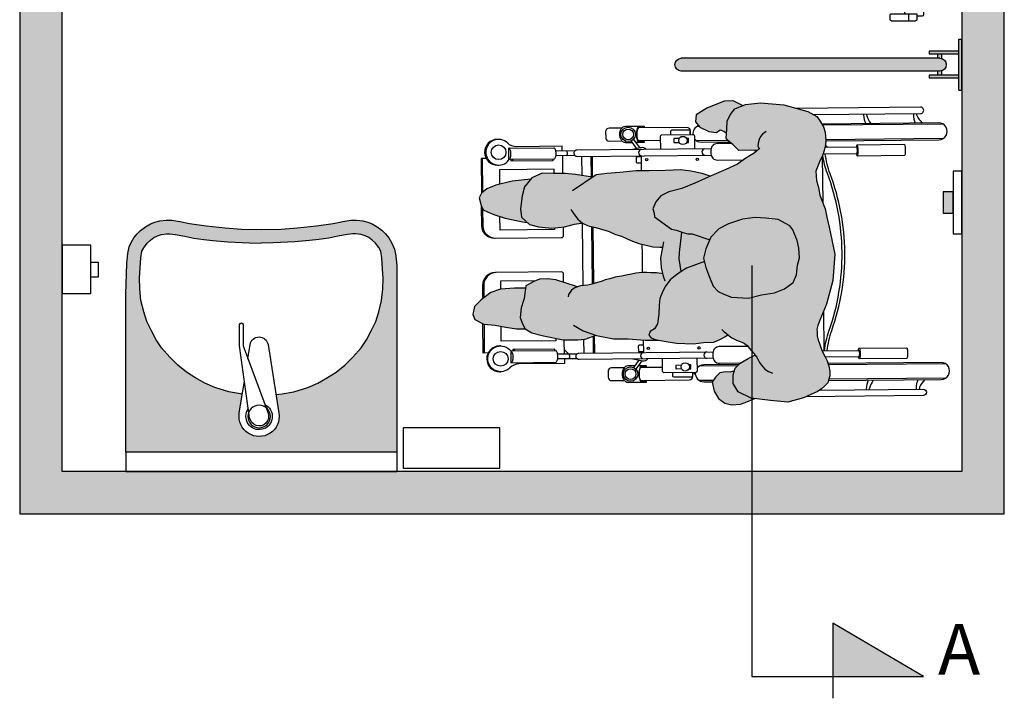
# Model space of a CAD drawing. Units: millimetres. Extents: x 2314.65 to 2320.87, y 1612.21 to 1621.15.
# Drawn here: x 2314.65 to 2316.98, y 1612.21 to 1613.81 of the extents above; entities that cross this region are included whole.
import ezdxf

# ---------------------------------------------------------------- set-up
doc = ezdxf.new("R2010")
doc.units = ezdxf.units.MM
doc.layers.add('trama', color=254, linetype='Continuous')
doc.styles.add('1-30', font='verdana.ttf', dxfattribs={"height": 0.0576})

# ---------------------------------------------------------------- blocks, each defined once
blk = doc.blocks.new('Planta lavabo mural')
at = {"true_color": 0xededed}
h = blk.add_hatch(color=7, dxfattribs=at)
h.dxf.hatch_style = 1
h.paths.add_polyline_path([(0.64, -0.045), (0.32, -0.045), (0, -0.045), (0, -0.4176), (0.0026, -0.4898), (0.0052, -0.5139), (0.0084, -0.5294), (0.0129, -0.5395), (0.0195, -0.5508), (0.0268, -0.5603), (0.0346, -0.5683), (0.0469, -0.5769), (0.0584, -0.5834), (0.0687, -0.5877), (0.0803, -0.5904), (0.0954, -0.5926), (0.1086, -0.5926), (0.1275, -0.5895), (0.1508, -0.5844), (0.19, -0.5786), (0.2345, -0.5743), (0.2733, -0.5712), (0.32, -0.5706), (0.3667, -0.5712), (0.4055, -0.5743), (0.45, -0.5786), (0.4892, -0.5844), (0.5125, -0.5895), (0.5314, -0.5926), (0.5446, -0.5926), (0.5597, -0.5904), (0.5713, -0.5877), (0.5816, -0.5834), (0.5931, -0.5769), (0.6054, -0.5683), (0.6132, -0.5603), (0.6205, -0.5508), (0.6271, -0.5395), (0.6341, -0.5237), (0.6374, -0.5081), (0.64, -0.484)])
h.paths.add_polyline_path([(0.4966, -0.2342), (0.5171, -0.2505), (0.5362, -0.2692), (0.5558, -0.2915), (0.568, -0.31), (0.5793, -0.3314), (0.5903, -0.3537), (0.5975, -0.3764), (0.6039, -0.4028), (0.6066, -0.4305), (0.6076, -0.4557), (0.6062, -0.4767), (0.6044, -0.5035), (0.6016, -0.5189), (0.5971, -0.5276), (0.5893, -0.538), (0.5818, -0.5454), (0.5737, -0.5514), (0.5649, -0.5555), (0.5555, -0.5588), (0.5433, -0.5602), (0.5359, -0.5605), (0.5231, -0.5588), (0.5008, -0.5545), (0.4789, -0.5497), (0.4555, -0.5464), (0.434, -0.5444), (0.3989, -0.5413), (0.3477, -0.5386), (0.32, -0.5383), (0.2923, -0.5386), (0.2411, -0.5413), (0.206, -0.5444), (0.1845, -0.5464), (0.1611, -0.5497), (0.1392, -0.5545), (0.1169, -0.5588), (0.1041, -0.5605), (0.0967, -0.5602), (0.0845, -0.5588), (0.0751, -0.5555), (0.0663, -0.5514), (0.0582, -0.5454), (0.0509, -0.538), (0.0432, -0.5274), (0.0384, -0.519), (0.0356, -0.5035), (0.0326, -0.4564), (0.0335, -0.4308), (0.0361, -0.4028), (0.0425, -0.3764), (0.0497, -0.3537), (0.0607, -0.3314), (0.072, -0.31), (0.0842, -0.2915), (0.1038, -0.2692), (0.1229, -0.2505), (0.1434, -0.2342), (0.1635, -0.2214), (0.1867, -0.2083), (0.2104, -0.1982), (0.2436, -0.1878), (0.2752, -0.182), (0.2681, -0.137, -1.170343), (0.3615, -0.137), (0.3545, -0.1816), (0.3691, -0.1828), (0.3964, -0.1878), (0.4296, -0.1982), (0.4533, -0.2083), (0.4765, -0.2214)], flags=16)
h.paths.add_polyline_path([(0.3284, -0.1577), (0.2771, -0.2959), (0.2771, -0.346, -1), (0.2685, -0.346), (0.2685, -0.2959), (0.2895, -0.1479, -2.748143)], flags=0)
h.paths.add_polyline_path([(0.2882, -0.1296, -1), (0.3414, -0.1296, -1)], flags=0)
at = {"color": 4}
for p, q in [((0, -0.045), (0, 0)), ((0, 0), (0.64, 0)), ((0.64, -0.045), (0.64, 0)), ((0.2753, -0.1824), (0.2709, -0.1828)), ((0.32, -0.181), (0.3197, -0.181)), ((-0.082, -0.4587), (-0.0638, -0.4587)), ((-0.0638, -0.4587), (-0.0638, -0.4937)), ((-0.082, -0.4937), (-0.0638, -0.4937))]:
    blk.add_line(p, q, dxfattribs=at)
for points in [[(0.6548, -0.0079), (0.8824, -0.0079), (0.8824, -0.1027), (0.6548, -0.1027)], [(0.0084, -0.5294), (0.0129, -0.5395), (0.0195, -0.5508), (0.0268, -0.5603), (0.0346, -0.5683), (0.0469, -0.5769), (0.0584, -0.5834), (0.0687, -0.5877), (0.0803, -0.5904), (0.0954, -0.5926), (0.1086, -0.5926), (0.1275, -0.5895), (0.1508, -0.5844), (0.19, -0.5786), (0.2345, -0.5743), (0.2733, -0.5712), (0.32, -0.5706), (0.3667, -0.5712), (0.4055, -0.5743), (0.45, -0.5786), (0.4892, -0.5844), (0.5125, -0.5895), (0.5314, -0.5926), (0.5446, -0.5926), (0.5597, -0.5904), (0.5713, -0.5877), (0.5816, -0.5834), (0.5931, -0.5769), (0.6054, -0.5683), (0.6132, -0.5603), (0.6205, -0.5508), (0.6271, -0.5395), (0.6341, -0.5237), (0.6374, -0.5081), (0.64, -0.484), (0.64, -0.045), (0.32, -0.045), (0, -0.045), (0, -0.4176), (0.0026, -0.4898), (0.0052, -0.5139)], [(-0.082, -0.5331), (-0.15, -0.5331), (-0.15, -0.4193), (-0.082, -0.4193)]]:
    blk.add_lwpolyline(points, close=True, dxfattribs=at)
blk.add_lwpolyline([(0.2884, -0.2654), (0.2937, -0.2992, 0.854451), (0.3359, -0.2992), (0.3615, -0.137, 1.170343), (0.2681, -0.137), (0.2802, -0.2136)], format="xyb", dxfattribs=at)
blk.add_lwpolyline([(0.2771, -0.2959), (0.3359, -0.1374, 1.113538), (0.2925, -0.1265), (0.2685, -0.2959), (0.2685, -0.346, 1), (0.2771, -0.346)], format="xyb", close=True, dxfattribs=at)
for points in [[(0.2752, -0.182), (0.2436, -0.1878), (0.2104, -0.1982), (0.1867, -0.2083), (0.1635, -0.2214), (0.1434, -0.2342), (0.1229, -0.2505), (0.1038, -0.2692), (0.0842, -0.2915), (0.072, -0.31), (0.0607, -0.3314), (0.0497, -0.3537), (0.0425, -0.3764), (0.0361, -0.4028), (0.0335, -0.4308), (0.0326, -0.4564), (0.0356, -0.5035), (0.0384, -0.519), (0.0432, -0.5274), (0.0509, -0.538), (0.0582, -0.5454), (0.0663, -0.5514), (0.0751, -0.5555), (0.0845, -0.5588), (0.0967, -0.5602), (0.1041, -0.5605), (0.1169, -0.5588), (0.1392, -0.5545), (0.1611, -0.5497), (0.1845, -0.5464), (0.206, -0.5444), (0.2411, -0.5413), (0.2923, -0.5386), (0.32, -0.5383)], [(0.3545, -0.1816), (0.3691, -0.1828), (0.3964, -0.1878), (0.4296, -0.1982), (0.4533, -0.2083), (0.4765, -0.2214), (0.4966, -0.2342), (0.5171, -0.2505), (0.5362, -0.2692), (0.5558, -0.2915), (0.568, -0.31), (0.5793, -0.3314), (0.5903, -0.3537), (0.5975, -0.3764), (0.6039, -0.4028), (0.6066, -0.4305), (0.6076, -0.4557), (0.6062, -0.4767), (0.6044, -0.5035), (0.6016, -0.5189), (0.5971, -0.5276), (0.5893, -0.538), (0.5818, -0.5454), (0.5737, -0.5514), (0.5649, -0.5555), (0.5555, -0.5588), (0.5433, -0.5602), (0.5359, -0.5605), (0.5231, -0.5588), (0.5008, -0.5545), (0.4789, -0.5497), (0.4555, -0.5464), (0.434, -0.5444), (0.3989, -0.5413), (0.3477, -0.5386), (0.32, -0.5383)]]:
    blk.add_lwpolyline(points, dxfattribs=at)
blk.add_circle((0.3148, -0.1296), 0.0266, dxfattribs=at)
blk.add_arc((0.3148, -0.1296), 0.0312, 295.7712, 215.7891, dxfattribs=at)
blk = doc.blocks.new('Persona_41')
at = {"true_color": 0xd1d1d1}
h = blk.add_hatch(color=254, dxfattribs=at)
h.paths.add_polyline_path([(0.0217, 0.7165), (0.0066, 0.7495), (0.0014, 0.7578), (-0.006, 0.7655), (-0.0133, 0.7732), (-0.0195, 0.7752), (-0.03, 0.7782), (-0.0408, 0.7781), (-0.0528, 0.7759), (-0.0657, 0.7722), (-0.075, 0.7674), (-0.0863, 0.7611), (-0.0972, 0.7568), (-0.1086, 0.7531), (-0.1142, 0.7504), (-0.1246, 0.7488), (-0.1345, 0.7487), (-0.1396, 0.7476), (-0.1485, 0.7496), (-0.1616, 0.7546), (-0.1987, 0.7707), (-0.2545, 0.7856), (-0.3169, 0.7899), (-0.3808, 0.7769), (-0.4043, 0.7712), (-0.4237, 0.7672), (-0.456, 0.7545), (-0.4744, 0.7518), (-0.4909, 0.7465), (-0.5126, 0.7456), (-0.5247, 0.75), (-0.5388, 0.7556), (-0.5484, 0.7612), (-0.5611, 0.7649), (-0.5745, 0.768), (-0.5847, 0.7691), (-0.6044, 0.767), (-0.6171, 0.7637), (-0.6329, 0.754), (-0.6412, 0.7475), (-0.6532, 0.7265), (-0.6691, 0.6697), (-0.6737, 0.6145), (-0.6701, 0.579), (-0.6595, 0.5543), (-0.6454, 0.5433), (-0.6304, 0.5364), (-0.6112, 0.5352), (-0.5902, 0.534), (-0.5855, 0.5368), (-0.5744, 0.55), (-0.5615, 0.5637), (-0.5622, 0.5927), (-0.561, 0.6067), (-0.5602, 0.6057), (-0.555, 0.6), (-0.5498, 0.5905), (-0.5434, 0.5804), (-0.5337, 0.5665), (-0.5292, 0.5608), (-0.5162, 0.5329), (-0.5017, 0.4983), (-0.4846, 0.4597), (-0.4715, 0.429), (-0.4636, 0.3984), (-0.4544, 0.3798), (-0.4399, 0.3677), (-0.4239, 0.361), (-0.4133, 0.3636), (-0.4053, 0.3649), (-0.3759, 0.4046), (-0.3732, 0.4166), (-0.3678, 0.4312), (-0.3651, 0.4431), (-0.365, 0.4538), (-0.3509, 0.4954), (-0.3569, 0.4979), (-0.3768, 0.5166), (-0.3886, 0.5393), (-0.3991, 0.5726), (-0.403, 0.6018), (-0.4015, 0.6271), (-0.3987, 0.6563), (-0.384, 0.6842), (-0.3746, 0.6908), (-0.3493, 0.7013), (-0.3307, 0.7052), (-0.3081, 0.7064), (-0.2908, 0.7024), (-0.2682, 0.6996), (-0.2497, 0.6915), (-0.2351, 0.6715), (-0.2259, 0.6476), (-0.2208, 0.617), (-0.2129, 0.5863), (-0.2158, 0.5465), (-0.2225, 0.5279), (-0.2292, 0.5146), (-0.2412, 0.5027), (-0.2625, 0.4948), (-0.2852, 0.4856), (-0.3078, 0.4804), (-0.3291, 0.4859), (-0.3502, 0.495), (-0.2759, 0.4272), (-0.2748, 0.4254), (-0.2655, 0.4134), (-0.2563, 0.4014), (-0.2417, 0.3907), (-0.2298, 0.384), (-0.2125, 0.3773), (-0.1966, 0.3759), (-0.1753, 0.3745), (-0.1527, 0.3717), (-0.1408, 0.365), (-0.1342, 0.3543), (-0.1262, 0.3516), (-0.1195, 0.3569), (-0.1155, 0.3662), (-0.1114, 0.3875), (-0.1073, 0.4167), (-0.1058, 0.4566), (-0.1083, 0.4805), (-0.1096, 0.5044), (-0.1161, 0.5204), (-0.1227, 0.5324), (-0.1268, 0.5376), (-0.1241, 0.5406), (-0.12, 0.5469), (-0.1144, 0.5579), (-0.1093, 0.5704), (-0.1063, 0.5771), (-0.1012, 0.5829), (-0.0945, 0.5887), (-0.0893, 0.5934), (-0.0826, 0.5992), (-0.0789, 0.602), (-0.0706, 0.5853), (-0.0601, 0.5667), (-0.0482, 0.5547), (-0.0322, 0.5506), (-0.0123, 0.5505), (0.0077, 0.5624), (0.0225, 0.5929), (0.028, 0.6381), (0.0322, 0.6793)])
h.paths.add_polyline_path([(-0.3417, 0.3276), (-0.3379, 0.3451), (-0.3341, 0.3611), (-0.3337, 0.3771), (-0.3334, 0.3833), (-0.3078, 0.3789), (-0.2848, 0.3806), (-0.2706, 0.384), (-0.2714, 0.3807), (-0.2727, 0.3697), (-0.2731, 0.3562), (-0.2735, 0.3467), (-0.2734, 0.3353), (-0.2723, 0.3203), (-0.2697, 0.3103), (-0.2675, 0.2979), (-0.2649, 0.2869), (-0.2623, 0.2715), (-0.2587, 0.259), (-0.2561, 0.2485), (-0.253, 0.2411), (-0.2465, 0.2166), (-0.2439, 0.2073), (-0.2426, 0.19), (-0.2397, 0.1827), (-0.2494, 0.1541), (-0.2562, 0.1316), (-0.2589, 0.113), (-0.2577, 0.093), (-0.2524, 0.0797), (-0.2419, 0.0611), (-0.2127, 0.0569), (-0.1901, 0.0502), (-0.1675, 0.0474), (-0.1542, 0.0527), (-0.1409, 0.0593), (-0.1315, 0.0752), (-0.1247, 0.1031), (-0.1152, 0.1495), (-0.115, 0.1841), (-0.1163, 0.2014), (-0.1259, 0.2267), (-0.1255, 0.228), (-0.1173, 0.2679), (-0.1171, 0.3024), (-0.1143, 0.3423), (-0.1141, 0.3733), (-0.1155, 0.3662), (-0.1195, 0.3569), (-0.1262, 0.3516), (-0.1342, 0.3543), (-0.1408, 0.365), (-0.1527, 0.3717), (-0.1753, 0.3745), (-0.1966, 0.3759), (-0.2125, 0.3773), (-0.2298, 0.384), (-0.2417, 0.3907), (-0.2563, 0.4014), (-0.2655, 0.4134), (-0.2748, 0.4254), (-0.2758, 0.4271), (-0.3502, 0.495), (-0.351, 0.4953), (-0.3637, 0.4576), (-0.3689, 0.4283), (-0.3732, 0.4166), (-0.3759, 0.4046), (-0.4053, 0.3649), (-0.4133, 0.3636), (-0.4239, 0.361), (-0.4399, 0.3677), (-0.4544, 0.3798), (-0.4636, 0.3984), (-0.4715, 0.429), (-0.4846, 0.4597), (-0.5005, 0.4956), (-0.5071, 0.477), (-0.5126, 0.4505), (-0.5154, 0.4266), (-0.5142, 0.3907), (-0.513, 0.3521), (-0.5132, 0.3215), (-0.5094, 0.283), (-0.5069, 0.2524), (-0.5043, 0.2271), (-0.4984, 0.2184), (-0.5045, 0.1779), (-0.5073, 0.154), (-0.5074, 0.1261), (-0.5076, 0.0995), (-0.497, 0.0755), (-0.4759, 0.0582), (-0.4546, 0.0527), (-0.4241, 0.0486), (-0.4041, 0.0512), (-0.3867, 0.0697), (-0.3813, 0.091), (-0.3785, 0.1228), (-0.381, 0.1521), (-0.3876, 0.1761), (-0.3902, 0.1907), (-0.3915, 0.1932), (-0.3901, 0.1947), (-0.3834, 0.2079), (-0.3794, 0.2252), (-0.3743, 0.2449), (-0.37, 0.2579), (-0.3636, 0.2724), (-0.3593, 0.2865), (-0.3544, 0.297), (-0.3495, 0.3085)])
at = {"true_color": 0xb8b8b8}
h = blk.add_hatch(color=9, dxfattribs=at)
h.paths.add_polyline_path([(0.038, 0.5464), (0.0364, 0.5674), (0.0329, 0.5789), (0.0235, 0.6012), (0.0225, 0.5929), (0.0077, 0.5624), (-0.0123, 0.5505), (-0.0322, 0.5506), (-0.0418, 0.553), (-0.0385, 0.543), (-0.0392, 0.5311), (-0.037, 0.519), (-0.0269, 0.5089), (-0.0149, 0.501), (0.0062, 0.5056), (0.0235, 0.5158), (0.0346, 0.5306)])
h.paths.add_polyline_path([(-0.6038, 0.5106), (-0.6097, 0.5192), (-0.6071, 0.5281), (-0.6023, 0.5347), (-0.6112, 0.5352), (-0.6304, 0.5364), (-0.6454, 0.5433), (-0.6595, 0.5543), (-0.6671, 0.5721), (-0.6782, 0.55), (-0.6774, 0.529), (-0.6614, 0.4884), (-0.6452, 0.463), (-0.6291, 0.4611), (-0.6165, 0.4713), (-0.6061, 0.4932)])
h.paths.add_polyline_path([(-0.2129, 0.5863), (-0.2208, 0.617), (-0.2259, 0.6476), (-0.2351, 0.6715), (-0.2497, 0.6915), (-0.2682, 0.6996), (-0.2908, 0.7024), (-0.3081, 0.7064), (-0.3307, 0.7052), (-0.3493, 0.7013), (-0.3746, 0.6908), (-0.384, 0.6842), (-0.3987, 0.6563), (-0.4015, 0.6271), (-0.403, 0.6018), (-0.3991, 0.5726), (-0.3886, 0.5393), (-0.3768, 0.5166), (-0.3569, 0.4979), (-0.3291, 0.4859), (-0.3078, 0.4804), (-0.2852, 0.4856), (-0.2625, 0.4948), (-0.2412, 0.5027), (-0.2292, 0.5146), (-0.2225, 0.5279), (-0.2158, 0.5465)])
h.paths.add_polyline_path([(-0.1451, 0.0141), (-0.141, 0.0393), (-0.1409, 0.0593), (-0.1542, 0.0527), (-0.1675, 0.0474), (-0.1901, 0.0502), (-0.2127, 0.0569), (-0.2369, 0.0604), (-0.2366, 0.0544), (-0.2367, 0.0344), (-0.2342, 0.0012), (-0.2263, -0.0214), (-0.2091, -0.0441), (-0.1933, -0.0601), (-0.1747, -0.0642), (-0.1627, -0.0589), (-0.1519, -0.0377), (-0.1492, -0.0112)])
h.paths.add_polyline_path([(-0.3935, 0.0531), (-0.3916, 0.0645), (-0.4041, 0.0512), (-0.4241, 0.0486), (-0.4546, 0.0527), (-0.4759, 0.0582), (-0.494, 0.073), (-0.4892, 0.0287), (-0.4794, -0.0093), (-0.4709, -0.031), (-0.4609, -0.0434), (-0.4498, -0.0493), (-0.4314, -0.0443), (-0.4211, -0.0393), (-0.4167, -0.0293), (-0.4102, -0.0142), (-0.4016, 0.0127)])
at = {"color": 6}
for p, q in [((-0.6236, 1.0456), (-0.6207, 0.7615)), ((-0.5896, 1.0459), (-0.5868, 0.7689)), ((-0.0586, 1.0512), (-0.0558, 0.775)), ((-0.0246, 1.0515), (-0.0218, 0.7759)), ((-0.5683, 0.7732), (-0.5737, 0.7678)), ((-0.5468, 0.7603), (-0.4385, 0.7614)), ((-0.0893, 0.7649), (-0.1831, 0.7639)), ((-0.0537, 0.5603), (-0.0528, 0.4702)), ((-0.5845, 0.538), (-0.5838, 0.4649)), ((-0.0191, 0.5037), (-0.0188, 0.4705)), ((-0.6178, 0.4703), (-0.6178, 0.4645)), ((-0.0342, 0.4609), (-0.038, 0.4571)), ((-0.5849, 0.3784), (-0.5844, 0.3263)), ((-0.0499, 0.3838), (-0.0494, 0.3316)), ((-0.5683, 0.3299), (-0.5879, 0.3153)), ((-0.5131, 0.3342), (-0.5489, 0.3338)), ((-0.1146, 0.3382), (-0.085, 0.3384)), ((-0.0671, 0.3275), (-0.0497, 0.3151)), ((-0.0656, 0.3349), (-0.0458, 0.3207)), ((-0.0508, 0.3369), (-0.0516, 0.3361)), ((-0.5667, 0.3225), (-0.5838, 0.3098)), ((-0.0534, 0.3178), (-0.0533, 0.3015)), ((-0.4986, 0.2187), (-0.5478, 0.2182)), ((-0.4987, 0.2159), (-0.5478, 0.2155)), ((-0.1243, 0.2224), (-0.0839, 0.2228)), ((-0.1232, 0.2197), (-0.0839, 0.2201)), ((-0.5021, 0.1937), (-0.5475, 0.1932)), ((-0.116, 0.1975), (-0.0836, 0.1978)), ((-0.5604, 0.1769), (-0.5599, 0.1315)), ((-0.5494, 0.177), (-0.5489, 0.1316)), ((-0.0813, 0.1629), (-0.0921, 0.1519)), ((-0.0815, 0.1816), (-0.081, 0.1362)), ((-0.0705, 0.1817), (-0.07, 0.1363)), ((-0.5491, 0.1473), (-0.5073, 0.1477)), ((-0.0812, 0.152), (-0.1152, 0.1516)), ((-0.5399, 0.0296), (-0.5361, 0.0297)), ((-0.088, 0.0341), (-0.0918, 0.0341)), ((-0.1004, 0.0006), (-0.1004, 0.0006)), ((-0.4632, -0.0405), (-0.5427, -0.0413)), ((-0.1519, -0.0374), (-0.0839, -0.0368))]:
    blk.add_line(p, q, dxfattribs=at)
at = {"color": 251}
blk.add_line((-0.5589, 0.6043), (-0.5615, 0.6017), dxfattribs=at)
at = {"color": 6}
for points in [[(-0.5838, 0.769), (-0.5865, 1.0354, 1), (-0.6265, 1.035), (-0.6237, 0.7597)], [(-0.0188, 0.775), (-0.0215, 1.041, 1), (-0.0615, 1.0406), (-0.0588, 0.7742)], [(-0.646, 0.739), (-0.6485, 0.9923, 1), (-0.6635, 0.9922), (-0.6606, 0.6999)], [(-0.0211, 1.0025, 0.097897), (-0.003, 0.9901, 0.133004), (0.0015, 0.9894)], [(0.0039, 0.7539), (0.0014, 0.9988, -1), (0.0164, 0.9989), (0.0192, 0.722)], [(-0.6484, 0.983, 0.133004), (-0.644, 0.9837, 0.097897), (-0.6261, 0.9965)], [(-0.6484, 0.9756, 0.056077), (-0.6456, 0.9753, 0.109157), (-0.6259, 0.9798)], [(-0.0209, 0.9859, 0.109157), (-0.0012, 0.9817, 0.056077), (0.0016, 0.982)], [(-0.554, 0.8411, 0.009659), (-0.5526, 0.8413, 0.058986), (-0.5494, 0.8423, 0.296651), (-0.549, 0.843), (-0.5501, 0.9549, 0.296651), (-0.5505, 0.9555, 0.058986), (-0.5538, 0.9565, 0.026428), (-0.5575, 0.957, 0.01898), (-0.5626, 0.9571, 0.01898), (-0.5678, 0.9568, 0.026428), (-0.5715, 0.9563, 0.058986), (-0.5747, 0.9553, 0.296651), (-0.5751, 0.9547), (-0.574, 0.8427)], [(-0.0901, 0.8457, -0.009659), (-0.0914, 0.8459, -0.058986), (-0.0947, 0.8469, -0.296651), (-0.0951, 0.8475), (-0.0962, 0.9594, -0.296651), (-0.0958, 0.9601, -0.058986), (-0.0926, 0.9611, -0.026428), (-0.0889, 0.9616, -0.01898), (-0.0837, 0.9619, -0.01898), (-0.0786, 0.9617, -0.026428), (-0.0749, 0.9613, -0.058986), (-0.0716, 0.9603, -0.296651), (-0.0712, 0.9597), (-0.0701, 0.8477)], [(-0.6473, 0.8647, 0.093052), (-0.6434, 0.8652, 0.07642), (-0.6249, 0.8749)], [(-0.6472, 0.8577, 0.048134), (-0.645, 0.8577, 0.071927), (-0.6247, 0.8629)], [(-0.0199, 0.8809, 0.07642), (-0.0011, 0.8716, 0.093052), (0.0027, 0.8711)], [(-0.0198, 0.8689, 0.071927), (0.0006, 0.8641, 0.048134), (0.0028, 0.8641)], [(-0.549, 0.843, 0.296651), (-0.5494, 0.8436, 0.058986), (-0.5527, 0.8445, 0.026428), (-0.5564, 0.845, 0.01898), (-0.5615, 0.8451, 0.01898), (-0.5667, 0.8449, 0.026428), (-0.5704, 0.8444, 0.058986), (-0.5736, 0.8433, 0.296651), (-0.574, 0.8427, 0.296651), (-0.5736, 0.8421, 0.058986), (-0.5703, 0.8411, 0.009659), (-0.569, 0.8409, 0.01898)], [(-0.5532, 0.7626), (-0.554, 0.8418, 0.2864), (-0.5543, 0.8422, 0.063859), (-0.5562, 0.8428, 0.029062), (-0.5584, 0.8431, 0.020942), (-0.5615, 0.8432, 0.020942), (-0.5646, 0.8431, 0.029062), (-0.5668, 0.8427, 0.063859), (-0.5687, 0.8421, 0.2864), (-0.569, 0.8416), (-0.5682, 0.7665)], [(-0.0951, 0.8475, -0.296651), (-0.0947, 0.8481, -0.058986), (-0.0915, 0.8491, -0.026428), (-0.0878, 0.8496, -0.01898), (-0.0826, 0.8499, -0.01898), (-0.0775, 0.8497, -0.026428), (-0.0738, 0.8493, -0.058986), (-0.0705, 0.8483, -0.296651), (-0.0701, 0.8477, -0.296651), (-0.0705, 0.8471, -0.058986), (-0.0737, 0.8461, -0.009659), (-0.0751, 0.8458, -0.01898)], [(-0.0892, 0.7599), (-0.0901, 0.8464, -0.2864), (-0.0898, 0.8468, -0.063859), (-0.0879, 0.8475, -0.029062), (-0.0857, 0.8478, -0.020942), (-0.0826, 0.848, -0.020942), (-0.0795, 0.8479, -0.029062), (-0.0773, 0.8476, -0.063859), (-0.0754, 0.847, -0.2864), (-0.0751, 0.8465), (-0.0743, 0.7678)], [(-0.0894, 0.7722, -0.060791), (-0.1366, 0.7827, 0.087002), (-0.3217, 0.8137, 0.087002), (-0.5062, 0.779, -0.060791), (-0.5533, 0.7676)], [(-0.0893, 0.7658, -0.059285), (-0.1353, 0.7762, 0.087555), (-0.3217, 0.8071, 0.087555), (-0.5073, 0.7725, -0.055087), (-0.5499, 0.7616)], [(-0.0995, 0.5844), (-0.0988, 0.5173, 0.414214), (-0.0837, 0.5024), (-0.0747, 0.5025, 0.414214), (-0.0598, 0.5177), (-0.0603, 0.5671)], [(-0.578, 0.5458), (-0.5777, 0.5125, 0.414214), (-0.5626, 0.4977), (-0.5536, 0.4978, 0.414214), (-0.5387, 0.5129), (-0.5393, 0.5746)], [(-0.0567, 0.5633), (-0.0559, 0.4807, 0.23117), (-0.048, 0.465)], [(-0.5884, 0.4596, 0.23117), (-0.5809, 0.4754), (-0.5816, 0.5416)], [(-0.5656, 0.4979), (-0.5624, 0.1817, 0.102396), (-0.5618, 0.179, 0.100024), (-0.5602, 0.1767, 0.096842), (-0.5577, 0.1751, 0.094707), (-0.5549, 0.1746, 0.094707), (-0.552, 0.1752, 0.096842), (-0.5496, 0.1768, 0.100024), (-0.548, 0.1791, 0.102396), (-0.5474, 0.1819), (-0.5506, 0.4981)], [(-0.0717, 0.5028), (-0.0685, 0.1866, -0.102396), (-0.0691, 0.1839, -0.100024), (-0.0707, 0.1815, -0.096842), (-0.0731, 0.18, -0.094707), (-0.076, 0.1794, -0.094707), (-0.0789, 0.1799, -0.096842), (-0.0813, 0.1814, -0.100024), (-0.0829, 0.1838, -0.102396), (-0.0835, 0.1865), (-0.0867, 0.5027)], [(-0.0381, 0.461, 0.449215), (-0.0159, 0.4811), (-0.0161, 0.5017)], [(-0.0713, 0.4647), (-0.0411, 0.465, -0.414214), (-0.0381, 0.4621), (-0.0373, 0.3869, -0.414214), (-0.0403, 0.3839), (-0.0705, 0.3836)], [(-0.5983, 0.4495), (-0.6076, 0.4494, 0.414214), (-0.6156, 0.4414), (-0.6144, 0.326)], [(-0.5983, 0.4489), (-0.6063, 0.4488, 0.414214), (-0.6093, 0.4457), (-0.6089, 0.4053, 0.414214), (-0.6059, 0.4023), (-0.5978, 0.4024)], [(-0.5652, 0.4598), (-0.5954, 0.4595, 0.414214), (-0.5984, 0.4565), (-0.5976, 0.3813, 0.414214), (-0.5946, 0.3784), (-0.5644, 0.3787)], [(-0.0194, 0.3319), (-0.0206, 0.4473, 0.414214), (-0.0287, 0.4552), (-0.038, 0.4551)], [(-0.038, 0.4544), (-0.0299, 0.4545, -0.414214), (-0.0269, 0.4515), (-0.0265, 0.4111, -0.414214), (-0.0295, 0.408), (-0.0375, 0.408)], [(-0.0698, 0.3135), (-0.0653, 0.3368, 0.289898), (-0.0702, 0.3493)], [(-0.58, 0.2962, -0.134092), (-0.5812, 0.2913, -0.106821), (-0.5855, 0.2867, -0.082445), (-0.5914, 0.2838, -0.070844), (-0.599, 0.2826, -0.070844), (-0.6066, 0.2836, -0.082445), (-0.6126, 0.2864, -0.106821), (-0.6169, 0.291, -0.134092), (-0.6183, 0.2959), (-0.6187, 0.3399), (-0.6167, 0.3399), (-0.6166, 0.3288, 0.227454), (-0.6156, 0.3269, 0.089065), (-0.6109, 0.3244, 0.04605), (-0.6052, 0.3231, 0.025514), (-0.5994, 0.3226, 0.025514), (-0.5935, 0.3232, 0.04605), (-0.5879, 0.3246, 0.089065), (-0.5832, 0.3272, 0.227454), (-0.5823, 0.3291), (-0.5824, 0.3402), (-0.5804, 0.3402), (-0.5802, 0.321)], [(-0.5803, 0.3292, -0.227454), (-0.5812, 0.3272, -0.089065), (-0.5859, 0.3246, -0.04605), (-0.5915, 0.3232, -0.034216), (-0.5994, 0.3226, -0.034216), (-0.6072, 0.3231, -0.04605), (-0.6129, 0.3243, -0.089065), (-0.6176, 0.3268, -0.227454), (-0.6186, 0.3288, -0.227454)], [(-0.5637, 0.3086), (-0.5687, 0.3318, -0.289898), (-0.564, 0.3443)], [(-0.5318, 0.334), (-0.5317, 0.3242, -0.414214), (-0.5337, 0.3221), (-0.5447, 0.322, -0.414214), (-0.5467, 0.324), (-0.5468, 0.3339)], [(-0.1022, 0.3383), (-0.1021, 0.3284, 0.414214), (-0.1001, 0.3265), (-0.0891, 0.3266, 0.414214), (-0.0871, 0.3286), (-0.0872, 0.3384)], [(-0.0536, 0.3344, 0.227454), (-0.0526, 0.3324, 0.089065), (-0.048, 0.33, 0.04605), (-0.0422, 0.3287, 0.034216), (-0.0344, 0.3282, 0.034216), (-0.0266, 0.3288, 0.04605), (-0.0209, 0.3302, 0.089065), (-0.0162, 0.3328, 0.227454), (-0.0153, 0.3348, 0.227454)], [(-0.0533, 0.3021), (-0.0533, 0.3015, 0.134092), (-0.0519, 0.2966, 0.106821), (-0.0476, 0.292, 0.082445), (-0.0416, 0.2892, 0.070844), (-0.034, 0.2882, 0.070844), (-0.0264, 0.2894, 0.082445), (-0.0205, 0.2923, 0.106821), (-0.0163, 0.297, 0.134092), (-0.015, 0.3019), (-0.0154, 0.3458), (-0.0174, 0.3458), (-0.0173, 0.3348, -0.227454), (-0.0182, 0.3328, -0.089065), (-0.0229, 0.3302, -0.04605), (-0.0286, 0.3288, -0.025514), (-0.0344, 0.3283, -0.025514), (-0.0402, 0.3287, -0.04605), (-0.046, 0.33, -0.089065), (-0.0506, 0.3325, -0.227454), (-0.0516, 0.3344), (-0.0517, 0.3455)], [(-0.614, 0.2876), (-0.6137, 0.2574, 0.414214), (-0.6057, 0.2494), (-0.5917, 0.2496, 0.414214), (-0.5837, 0.2577), (-0.584, 0.2879)], [(-0.049, 0.2932), (-0.0487, 0.263, 0.414214), (-0.0407, 0.2551), (-0.0267, 0.2552, 0.414214), (-0.0187, 0.2633), (-0.019, 0.2935)], [(-0.0813, 0.1626, -0.268846), (-0.0811, 0.1629, -0.071939), (-0.0797, 0.1635, -0.033766), (-0.0781, 0.1638, -0.0245), (-0.0758, 0.1639, -0.0245), (-0.0735, 0.1638, -0.033766), (-0.0719, 0.1636, -0.071939), (-0.0705, 0.1631, -0.268846), (-0.0703, 0.1627, -0.268846)], [(-0.5601, 0.1472), (-0.5712, 0.1471), (-0.5701, 0.0397, -0.200106), (-0.5788, 0.0183, 2.666398), (-0.539, 0.0212), (-0.5668, 0.0209), (-0.5679, 0.1269, -0.216092), (-0.5672, 0.1285, -0.093108), (-0.564, 0.1304, -0.049776), (-0.5599, 0.1315, -0.037322), (-0.5544, 0.1319, -0.037322), (-0.5489, 0.1316, -0.049776), (-0.5449, 0.1306, -0.093108), (-0.5416, 0.1287, -0.216092), (-0.5409, 0.1272), (-0.5398, 0.0212, 0.216092), (-0.5405, 0.0227, 0.093108), (-0.5438, 0.0246, 0.049776), (-0.5479, 0.0256, 0.037322), (-0.5534, 0.0259, 0.037322), (-0.5589, 0.0255, 0.049776), (-0.5629, 0.0244, 0.093108), (-0.5661, 0.0224, 0.216092), (-0.5668, 0.0209)], [(-0.5492, 0.1579, 0.268846), (-0.5494, 0.1583, 0.071939), (-0.5508, 0.1588, 0.033766), (-0.5524, 0.1591, 0.0245), (-0.5547, 0.1592, 0.0245), (-0.557, 0.159, 0.033766), (-0.5586, 0.1588, 0.071939), (-0.56, 0.1582, 0.268846), (-0.5602, 0.1578, 0.268846)], [(-0.3808, 0.149), (-0.3603, 0.1492, -0.414214), (-0.3552, 0.1443), (-0.3537, -0.0123, -0.414214), (-0.3834, -0.0426), (-0.4288, -0.0431)], [(-0.2506, 0.1503), (-0.27, 0.1501, 0.414214), (-0.275, 0.1451), (-0.2734, -0.0115, 0.414214), (-0.2431, -0.0412), (-0.2116, -0.0409)], [(-0.0702, 0.1521), (-0.0591, 0.1522), (-0.058, 0.0447, 0.200106), (-0.0489, 0.0235, -2.666398), (-0.0888, 0.0257), (-0.0609, 0.0259)], [(-0.1004, 0.0014), (-0.1004, -0.0011, 1), (-0.0397, -0.0005), (-0.0397, 0.002)], [(-0.5876, -0.0034), (-0.5876, -0.006, 1), (-0.5268, -0.0054), (-0.5269, -0.0028)], [(-0.3537, -0.0094, -0.414214), (-0.3834, -0.0397), (-0.4228, -0.0401)], [(-0.2734, -0.0086, 0.414214), (-0.2431, -0.0383), (-0.2137, -0.0381)]]:
    blk.add_lwpolyline(points, format="xyb", dxfattribs=at)
for points in [[(-0.561, 0.6067), (-0.5622, 0.5927), (-0.5615, 0.5637), (-0.5744, 0.55), (-0.5855, 0.5368), (-0.5902, 0.534), (-0.6112, 0.5352), (-0.6304, 0.5364), (-0.6454, 0.5433), (-0.6595, 0.5543), (-0.6701, 0.579), (-0.6737, 0.6145), (-0.6691, 0.6697), (-0.6532, 0.7265), (-0.6412, 0.7475), (-0.6329, 0.754), (-0.6171, 0.7637), (-0.6044, 0.767), (-0.5847, 0.7691), (-0.5745, 0.768), (-0.5611, 0.7649), (-0.5484, 0.7612), (-0.5388, 0.7556), (-0.5247, 0.75), (-0.5126, 0.7456), (-0.4909, 0.7465), (-0.4744, 0.7518), (-0.456, 0.7545), (-0.4237, 0.7672), (-0.4043, 0.7712), (-0.3808, 0.7769), (-0.3169, 0.7899), (-0.2545, 0.7856), (-0.1987, 0.7707), (-0.1616, 0.7546), (-0.1485, 0.7496), (-0.1396, 0.7476), (-0.1345, 0.7487), (-0.1246, 0.7488), (-0.1142, 0.7504), (-0.1086, 0.7531), (-0.0972, 0.7568), (-0.0863, 0.7611), (-0.075, 0.7674), (-0.0657, 0.7722), (-0.0528, 0.7759), (-0.0408, 0.7781), (-0.03, 0.7782), (-0.0195, 0.7752), (-0.0133, 0.7732), (-0.006, 0.7655), (0.0014, 0.7578), (0.0066, 0.7495), (0.0217, 0.7165), (0.0322, 0.6793), (0.028, 0.6381), (0.0225, 0.5929), (0.0077, 0.5624), (-0.0123, 0.5505), (-0.0322, 0.5506), (-0.0482, 0.5547), (-0.0601, 0.5667), (-0.0706, 0.5853), (-0.0785, 0.6013), (-0.0789, 0.602)], [(-0.6062, 0.6282), (-0.5998, 0.6193), (-0.5946, 0.6149), (-0.5876, 0.6118), (-0.5787, 0.6094), (-0.5717, 0.6088), (-0.5672, 0.6107), (-0.5647, 0.6127), (-0.5634, 0.6095), (-0.5602, 0.6057), (-0.555, 0.6), (-0.5498, 0.5905), (-0.5434, 0.5804), (-0.5337, 0.5665), (-0.5292, 0.5608), (-0.5162, 0.5329), (-0.5017, 0.4983), (-0.4846, 0.4597), (-0.4715, 0.429), (-0.4636, 0.3984), (-0.4544, 0.3798), (-0.4399, 0.3677), (-0.4239, 0.361), (-0.4133, 0.3636), (-0.4053, 0.3649), (-0.3759, 0.4046), (-0.3732, 0.4166), (-0.3678, 0.4312), (-0.3651, 0.4431), (-0.365, 0.4538), (-0.3509, 0.4954)], [(-0.1395, 0.5239), (-0.1338, 0.5291), (-0.1297, 0.5344), (-0.1241, 0.5406), (-0.12, 0.5469), (-0.1144, 0.5579), (-0.1093, 0.5704), (-0.1063, 0.5771), (-0.1012, 0.5829), (-0.0945, 0.5887), (-0.0893, 0.5934), (-0.0826, 0.5992), (-0.0749, 0.605), (-0.0692, 0.6081), (-0.0615, 0.6124), (-0.0548, 0.6171), (-0.0461, 0.625), (-0.0404, 0.6333), (-0.0379, 0.6396), (-0.0364, 0.6427)], [(-0.0418, 0.553), (-0.0385, 0.543), (-0.0392, 0.5311), (-0.037, 0.519), (-0.0269, 0.5089), (-0.0149, 0.501), (0.0062, 0.5056), (0.0235, 0.5158), (0.0346, 0.5306), (0.038, 0.5464), (0.0364, 0.5674), (0.0329, 0.5789), (0.0235, 0.6012)], [(-0.6671, 0.5721), (-0.6782, 0.55), (-0.6774, 0.529), (-0.6614, 0.4884), (-0.6452, 0.463), (-0.6291, 0.4611), (-0.6165, 0.4713), (-0.6061, 0.4932), (-0.6038, 0.5106), (-0.6097, 0.5192), (-0.6071, 0.5281), (-0.6023, 0.5347)], [(-0.2996, 0.4823), (-0.284, 0.4401), (-0.2748, 0.4254), (-0.2655, 0.4134), (-0.2563, 0.4014), (-0.2417, 0.3907), (-0.2298, 0.384), (-0.2125, 0.3773), (-0.1966, 0.3759), (-0.1753, 0.3745), (-0.1527, 0.3717), (-0.1408, 0.365), (-0.1342, 0.3543), (-0.1262, 0.3516), (-0.1195, 0.3569), (-0.1155, 0.3662), (-0.1114, 0.3875), (-0.1073, 0.4167), (-0.1058, 0.4566), (-0.1083, 0.4805), (-0.1096, 0.5044), (-0.1161, 0.5204), (-0.1227, 0.5324), (-0.1268, 0.5376)], [(-0.5005, 0.4956), (-0.5071, 0.477), (-0.5126, 0.4505), (-0.5154, 0.4266), (-0.5142, 0.3907), (-0.513, 0.3521), (-0.5132, 0.3215), (-0.5094, 0.283), (-0.5069, 0.2524), (-0.5043, 0.2271), (-0.466, 0.1711)], [(-0.5803, 0.4404), (-0.5803, 0.4449), (-0.5898, 0.4448), (-0.5897, 0.4403)], [(-0.0464, 0.4457), (-0.0464, 0.4502), (-0.0559, 0.4501), (-0.0558, 0.4456)], [(-0.5896, 0.4231), (-0.5894, 0.4103), (-0.58, 0.4104), (-0.5801, 0.4232)], [(-0.3689, 0.4283), (-0.3212, 0.4227), (-0.3062, 0.4223), (-0.2758, 0.4271)], [(-0.0462, 0.4285), (-0.0461, 0.4157), (-0.0555, 0.4156), (-0.0557, 0.4284)], [(-0.4222, 0.1669), (-0.4128, 0.1735), (-0.3995, 0.1841), (-0.3901, 0.1947), (-0.3834, 0.2079), (-0.3794, 0.2252), (-0.3743, 0.2449), (-0.37, 0.2579), (-0.3636, 0.2724), (-0.3593, 0.2865), (-0.3544, 0.297), (-0.3495, 0.3085), (-0.3417, 0.3276), (-0.3379, 0.3451), (-0.3341, 0.3611), (-0.3337, 0.3771), (-0.3334, 0.3833)], [(-0.3458, 0.3855), (-0.3078, 0.3789), (-0.2848, 0.3806), (-0.2649, 0.3853), (-0.254, 0.3894)], [(-0.2706, 0.384), (-0.2714, 0.3807), (-0.2727, 0.3697), (-0.2731, 0.3562), (-0.2735, 0.3467), (-0.2734, 0.3353), (-0.2723, 0.3203), (-0.2697, 0.3103), (-0.2675, 0.2979), (-0.2649, 0.2869), (-0.2623, 0.2715), (-0.2587, 0.259), (-0.2561, 0.2485), (-0.253, 0.2411), (-0.2465, 0.2166), (-0.2439, 0.2073), (-0.2426, 0.19), (-0.2374, 0.1767), (-0.2321, 0.1687), (-0.2215, 0.162), (-0.2162, 0.1606)], [(-0.1496, 0.1736), (-0.1362, 0.1962), (-0.1255, 0.228), (-0.1173, 0.2679), (-0.1171, 0.3024), (-0.1143, 0.3423), (-0.1141, 0.3733)], [(-0.2734, 0.3366), (-0.317, 0.3361), (-0.3399, 0.3359)], [(-0.0517, 0.3455), (-0.0537, 0.3455), (-0.0535, 0.3262)], [(-0.58, 0.2969), (-0.58, 0.2962), (-0.5801, 0.3125)], [(-0.4984, 0.2184), (-0.5045, 0.1779), (-0.5073, 0.154), (-0.5074, 0.1261), (-0.5076, 0.0995), (-0.497, 0.0755), (-0.4759, 0.0582), (-0.4546, 0.0527), (-0.4241, 0.0486), (-0.4041, 0.0512), (-0.3867, 0.0697), (-0.3813, 0.091), (-0.3785, 0.1228), (-0.381, 0.1521), (-0.3876, 0.1761), (-0.3902, 0.1907), (-0.3915, 0.1932)], [(-0.247, 0.2184), (-0.3158, 0.2178), (-0.3813, 0.2171)], [(-0.2477, 0.2212), (-0.3158, 0.2205), (-0.3806, 0.2199)], [(-0.2397, 0.1827), (-0.2494, 0.1541), (-0.2562, 0.1316), (-0.2589, 0.113), (-0.2577, 0.093), (-0.2524, 0.0797), (-0.2419, 0.0611), (-0.2127, 0.0569), (-0.1901, 0.0502), (-0.1675, 0.0474), (-0.1542, 0.0527), (-0.1409, 0.0593), (-0.1315, 0.0752), (-0.1247, 0.1031), (-0.1152, 0.1495), (-0.115, 0.1841), (-0.1163, 0.2014), (-0.1259, 0.2267)], [(-0.2431, 0.1963), (-0.3156, 0.1955), (-0.3901, 0.1948)], [(-0.5409, 0.1249), (-0.5371, 0.1249), (-0.5361, 0.0262), (-0.5399, 0.0262)], [(-0.5074, 0.1277), (-0.5171, 0.1277), (-0.5158, -0.0011), (-0.4817, -0.0007)], [(-0.379, 0.129), (-0.3751, 0.1291), (-0.3738, 0.0004), (-0.4056, 0)], [(-0.1189, 0.1316), (-0.1128, 0.1317), (-0.1115, 0.003), (-0.1469, 0.0026)], [(-0.089, 0.1294), (-0.0927, 0.1293), (-0.0918, 0.0306), (-0.088, 0.0307)], [(-0.494, 0.073), (-0.4892, 0.0287), (-0.4794, -0.0093), (-0.4709, -0.031), (-0.4609, -0.0434), (-0.4498, -0.0493), (-0.4314, -0.0443), (-0.4211, -0.0393), (-0.4167, -0.0293), (-0.4102, -0.0142), (-0.4016, 0.0127), (-0.3935, 0.0531), (-0.3916, 0.0645)], [(-0.2543, 0.0846), (-0.2535, 0.0016), (-0.2342, 0.0017)], [(-0.2369, 0.0604), (-0.2366, 0.0544), (-0.2367, 0.0344), (-0.2342, 0.0012), (-0.2263, -0.0214), (-0.2091, -0.0441), (-0.1933, -0.0601), (-0.1747, -0.0642), (-0.1627, -0.0589), (-0.1519, -0.0377), (-0.1492, -0.0112), (-0.1451, 0.0141), (-0.141, 0.0393), (-0.1409, 0.0593)], [(-0.5427, -0.0324), (-0.5426, -0.0442), (-0.4609, -0.0434)], [(-0.084, -0.0278), (-0.0838, -0.0396), (-0.1533, -0.0403)]]:
    blk.add_lwpolyline(points, dxfattribs=at)
blk.add_lwpolyline([(-0.3987, 0.6563), (-0.4015, 0.6271), (-0.403, 0.6018), (-0.3991, 0.5726), (-0.3886, 0.5393), (-0.3768, 0.5166), (-0.3569, 0.4979), (-0.3291, 0.4859), (-0.3078, 0.4804), (-0.2852, 0.4856), (-0.2625, 0.4948), (-0.2412, 0.5027), (-0.2292, 0.5146), (-0.2225, 0.5279), (-0.2158, 0.5465), (-0.2129, 0.5863), (-0.2208, 0.617), (-0.2259, 0.6476), (-0.2351, 0.6715), (-0.2497, 0.6915), (-0.2682, 0.6996), (-0.2908, 0.7024), (-0.3081, 0.7064), (-0.3307, 0.7052), (-0.3493, 0.7013), (-0.3746, 0.6908), (-0.384, 0.6842)], close=True, dxfattribs=at)
blk.add_lwpolyline([(-0.0879, 0.0257, -0.216092), (-0.0873, 0.0272, -0.093108), (-0.084, 0.0292, -0.049776), (-0.08, 0.0302, -0.037322), (-0.0745, 0.0307, -0.037322), (-0.069, 0.0303, -0.049776), (-0.0649, 0.0294, -0.093108), (-0.0616, 0.0275, -0.216092), (-0.0609, 0.0259), (-0.062, 0.1319, 0.216092), (-0.0627, 0.1335, 0.093108), (-0.066, 0.1354, 0.049776), (-0.07, 0.1363, 0.037322), (-0.0755, 0.1367, 0.037322), (-0.0811, 0.1362, 0.049776), (-0.0851, 0.1352, 0.093108), (-0.0883, 0.1332, 0.216092), (-0.089, 0.1317)], format="xyb", close=True, dxfattribs=at)
for centre, radius in [((-0.5406, 0.4654), 0.00283), ((-0.096, 0.4698), 0.00283), ((-0.5849, 0.4317), 0.00981), ((-0.051, 0.4371), 0.00981), ((-0.5394, 0.346), 0.00283), ((-0.0948, 0.3504), 0.00283), ((-0.0342, 0.3082), 0.017), ((-0.5992, 0.3026), 0.017), ((-0.5992, 0.3026), 0.0127), ((-0.0342, 0.3082), 0.0127), ((-0.5572, -0.0031), 0.0174), ((-0.0701, 0.0017), 0.0174)]:
    blk.add_circle(centre, radius, dxfattribs=at)
for centre, radius, start, end in [((-0.079, 0.4885), 0.0075, 180.5695, 0.5695), ((-0.6009, 0.4752), 0.02, 199.1401, 277.3308), ((-0.5579, 0.4837), 0.0075, 180.5695, 0.5695), ((-0.5564, 0.3344), 0.0075, 180.5695, 0.5695), ((-0.0776, 0.3392), 0.0075, 180.5695, 0.5695)]:
    blk.add_arc(centre, radius, start, end, dxfattribs=at)
blk = doc.blocks.new('Planta inodoro doble')
h = blk.add_hatch(color=253)
h.dxf.hatch_style = 1
h.paths.add_polyline_path([(0.028, -0.007), (0.028, -0.077), (0.035, -0.077), (0.035, -0.007)])
h.paths.add_polyline_path([(0.045, -0.052), (0.045, -0.6622, 1), (0.075, -0.6622), (0.075, -0.052, 1)])
h.paths.add_polyline_path([(0.035, -0.047), (0.035, -0.057), (0.045, -0.057), (0.045, -0.052, -0.085164), (0.0459, -0.047)])
h.paths.add_polyline_path([(0.0741, -0.047, -0.085164), (0.075, -0.052), (0.075, -0.057), (0.085, -0.057), (0.085, -0.047)])
h.paths.add_polyline_path([(0.085, -0.007), (0.085, -0.077), (0.092, -0.077), (0.092, -0.007)])
h.paths.add_polyline_path([(0, 0), (0, -0.007), (0.12, -0.007), (0.12, 0)])
h.paths.add_polyline_path([(0.6645, 0), (0.6645, -0.007), (0.7845, -0.007), (0.7845, 0)])
h.paths.add_polyline_path([(0.6925, -0.007), (0.6925, -0.077), (0.6995, -0.077), (0.6995, -0.007)])
h.paths.add_polyline_path([(0.6995, -0.047), (0.6995, -0.057), (0.7095, -0.057), (0.7095, -0.052, -0.085164), (0.7104, -0.047)])
h.paths.add_polyline_path([(0.7095, -0.052), (0.7095, -0.057), (0.7095, -0.6168, -0.010019), (0.7395, -0.6151), (0.7395, -0.052, 1)])
h.paths.add_polyline_path([(0.7387, -0.047, -0.085164), (0.7395, -0.052), (0.7395, -0.057), (0.7495, -0.057), (0.7495, -0.047)])
h.paths.add_polyline_path([(0.7495, -0.007), (0.7495, -0.077), (0.7565, -0.077), (0.7565, -0.007)])
h.paths.add_polyline_path([(0.7095, -0.6168), (0.7095, -0.6622, 1), (0.7395, -0.6622), (0.7395, -0.6151, 0.010019)])
h = blk.add_hatch(color=1)
h.dxf.hatch_style = 1
h.paths.add_polyline_path([(-0.2904, -0.0207), (-0.2904, -0.0439), (-0.2398, -0.0439), (-0.2398, -0.0207)])
h.paths.add_polyline_path([(1.0243, -0.0207), (1.0243, -0.0439), (1.075, -0.0439), (1.075, -0.0207)])
at = {"true_color": 0xededed}
h = blk.add_hatch(color=7, dxfattribs=at)
h.dxf.hatch_style = 1
h.paths.add_polyline_path([(0.2425, -0.0217, 0.414214), (0.1925, -0.0717), (0.1925, -0.1545, 0.414214), (0.2425, -0.2045), (0.3974, -0.2045), (0.3974, -0.0217)])
h.paths.add_polyline_path([(0.3974, -0.0217), (0.3974, -0.2045), (0.542, -0.2045, 0.414214), (0.592, -0.1545), (0.592, -0.0717, 0.414214), (0.542, -0.0217)])
h.paths.add_polyline_path([(0.2207, -0.4342, 0.021044), (0.2154, -0.4773, 0.449575), (0.3923, -0.6767, 0.413896), (0.5704, -0.4987, 0.031417), (0.5638, -0.4342), (0.5143, -0.2045), (0.3974, -0.2045), (0.3974, -0.2245), (0.4934, -0.2245, -0.414214), (0.4984, -0.2295), (0.4984, -0.2395, -0.414214), (0.4934, -0.2445), (0.4784, -0.2445), (0.4784, -0.2595), (0.3062, -0.2595), (0.3062, -0.2445), (0.2912, -0.2445, -0.414214), (0.2862, -0.2395), (0.2862, -0.2295, -0.414214), (0.2912, -0.2245), (0.3974, -0.2245), (0.3974, -0.2045), (0.2703, -0.2045)])
at = {"color": 4}
for p, q in [((0, -0.007), (0, 0)), ((0, 0), (0.12, 0)), ((0.12, -0.007), (0.12, 0)), ((0.6645, -0.007), (0.6645, 0)), ((0.7845, 0), (0.6645, 0)), ((0.7845, -0.007), (0.7845, 0)), ((0, -0.007), (0.12, -0.007)), ((0.028, -0.007), (0.028, -0.077)), ((0.035, -0.007), (0.035, -0.077)), ((0.085, -0.007), (0.085, -0.077)), ((0.092, -0.007), (0.092, -0.077)), ((0.2425, -0.0217), (0.542, -0.0217)), ((0.7845, -0.007), (0.6645, -0.007)), ((0.6925, -0.007), (0.6925, -0.077)), ((0.6995, -0.007), (0.6995, -0.077)), ((0.7495, -0.007), (0.7495, -0.077)), ((0.7565, -0.007), (0.7565, -0.077)), ((0.035, -0.047), (0.0459, -0.047)), ((0.035, -0.057), (0.045, -0.057)), ((0.045, -0.052), (0.045, -0.6622)), ((0.0741, -0.047), (0.085, -0.047)), ((0.075, -0.052), (0.075, -0.6622)), ((0.075, -0.057), (0.085, -0.057)), ((0.2878, -0.0597), (0.4967, -0.0597)), ((0.7104, -0.047), (0.6995, -0.047)), ((0.7095, -0.057), (0.6995, -0.057)), ((0.7095, -0.052), (0.7095, -0.6622)), ((0.7495, -0.047), (0.7387, -0.047)), ((0.7395, -0.052), (0.7395, -0.6622)), ((0.7495, -0.057), (0.7395, -0.057)), ((0.035, -0.077), (0.028, -0.077)), ((0.092, -0.077), (0.085, -0.077)), ((0.1925, -0.0907), (0.1772, -0.0907)), ((0.1925, -0.0717), (0.1925, -0.1545)), ((0.1925, -0.0907), (0.1925, -0.1355)), ((0.592, -0.0717), (0.592, -0.1545)), ((0.6925, -0.077), (0.6995, -0.077)), ((0.7495, -0.077), (0.7565, -0.077)), ((0.1632, -0.1665), (0.1632, -0.1095)), ((0.18, -0.1065), (0.1662, -0.1065)), ((0.1742, -0.0937), (0.1742, -0.1065)), ((0.18, -0.1665), (0.18, -0.1065)), ((0.2292, -0.1071), (0.2142, -0.1771)), ((0.5554, -0.1071), (0.5704, -0.1771)), ((0.1632, -0.1254), (0.18, -0.1254)), ((0.1925, -0.1355), (0.18, -0.1355)), ((0.1662, -0.1695), (0.177, -0.1695)), ((0.2703, -0.2045), (0.2207, -0.4342)), ((0.2425, -0.2045), (0.542, -0.2045)), ((0.5143, -0.2045), (0.5638, -0.4342)), ((0.2862, -0.2295), (0.2862, -0.2395)), ((0.2912, -0.2245), (0.4934, -0.2245)), ((0.4984, -0.2295), (0.4984, -0.2395)), ((0.2912, -0.2445), (0.4934, -0.2445)), ((0.3062, -0.2445), (0.3062, -0.2595)), ((0.3262, -0.2445), (0.3262, -0.2595)), ((0.4584, -0.2445), (0.4584, -0.2595)), ((0.4784, -0.2445), (0.4784, -0.2595)), ((0.2779, -0.2595), (0.2427, -0.4287)), ((0.2877, -0.2616), (0.2525, -0.4307)), ((0.2779, -0.2595), (0.5067, -0.2595)), ((0.4969, -0.2616), (0.5321, -0.4307)), ((0.5067, -0.2595), (0.5419, -0.4287))]:
    blk.add_line(p, q, dxfattribs=at)
for points in [[(-0.191, 0), (-0.191, -0.0207), (-0.3391, -0.0207), (-0.3391, 0)], [(0.8418, -0.068), (0.8418, 0), (0.9556, 0), (0.9556, -0.068)], [(0.9756, 0), (0.9756, -0.0207), (1.1237, -0.0207), (1.1237, 0)], [(-0.2398, -0.0207), (-0.2398, -0.0439), (-0.2904, -0.0439), (-0.2904, -0.0207)], [(1.0243, -0.0207), (1.0243, -0.0439), (1.075, -0.0439), (1.075, -0.0207)]]:
    blk.add_lwpolyline(points, close=True, dxfattribs=at)
for centre, radius, start, end in [((0.2425, -0.0717), 0.05, 90, 180), ((0.542, -0.0717), 0.05, 0, 90), ((0.06, -0.052), 0.015, 0, 180), ((0.7245, -0.052), 0.015, 0, 180), ((0.2878, -0.1197), 0.06, 90, 167.8984), ((0.4967, -0.1197), 0.06, 12.1016, 90), ((0.1772, -0.0937), 0.003, 90, 180), ((0.1662, -0.1095), 0.003, 90, 180), ((0.2425, -0.1545), 0.05, 180, 270), ((0.542, -0.1545), 0.05, 270, 0), ((0.1662, -0.1665), 0.003, 180, 270), ((0.177, -0.1665), 0.003, 270, 0), ((0.2912, -0.2295), 0.005, 90, 180), ((0.4934, -0.2295), 0.005, 0, 90), ((0.2912, -0.2395), 0.005, 180, 270), ((0.4934, -0.2395), 0.005, 270, 0), ((0.7298, -0.5183), 0.516, 170.626, 175.4482), ((0.4778, -0.4864), 0.2421, 166.2103, 182.8924), ((0.4784, -0.4861), 0.2426, 166.3879, 182.8195), ((0.4778, -0.4864), 0.2321, 166.2103, 182.8924), ((0.4737, -0.4857), 0.228, 166.1343, 183.1202), ((0.3067, -0.4864), 0.2321, 357.1076, 13.7897), ((0.3067, -0.4864), 0.2421, 357.1076, 13.7897), ((0.3011, -0.487), 0.2477, 357.3068, 13.5266), ((0.0547, -0.5183), 0.516, 2.1761, 9.374), ((0.3923, -0.4985), 0.1782, 173.1618, 269.9918), ((0.3923, -0.4981), 0.1563, 179.9825, 269.9718), ((0.3923, -0.4981), 0.1463, 179.9825, 269.9718), ((0.3922, -0.4981), 0.1463, 270.0282, 0.0175), ((0.3922, -0.4981), 0.1563, 270.0282, 0.0175), ((0.3922, -0.4985), 0.1781, 270.022, 359.9598), ((0.06, -0.6622), 0.015, 180, 0), ((0.7245, -0.6622), 0.015, 180, 0)]:
    blk.add_arc(centre, radius, start, end, dxfattribs=at)

msp = doc.modelspace()

# ---------------------------------------------------------------- hatches: boundary and pattern name
msp.add_hatch(color=164).paths.add_polyline_path([(2316.786, 1612.2593), (2316.5718, 1612.385), (2316.5718, 1612.2593)])
at = {"layer": 'trama'}
h = msp.add_hatch(color=253, dxfattribs=at)
h.dxf.hatch_style = 1
h.paths.add_polyline_path([(2316.9767, 1616.1814), (2315.8829, 1616.1814), (2315.8829, 1616.0814), (2316.2767, 1616.0814), (2316.2767, 1615.8865), (2316.8767, 1615.8865), (2316.8767, 1614.8723), (2316.9767, 1614.8723)])
h.paths.add_polyline_path([(2316.8767, 1616.0814), (2316.8767, 1615.9365), (2316.3267, 1615.9365), (2316.3267, 1616.0814)], flags=16)
h.paths.add_polyline_path([(2316.8621, 1616.0592), (2316.8621, 1615.9546), (2316.3411, 1615.9546), (2316.3411, 1616.0592)], flags=0)
h.paths.add_polyline_path([(2315.8829, 1616.1814), (2315.7941, 1616.1814), (2315.7941, 1616.0814), (2315.8829, 1616.0814)])
h.paths.add_polyline_path([(2314.8539, 1616.1814), (2314.6539, 1616.1814), (2314.6539, 1614.8723), (2314.7539, 1614.8723), (2314.7539, 1616.0814), (2314.8539, 1616.0814)])
h.paths.add_polyline_path([(2314.7539, 1614.8723), (2314.6539, 1614.8723), (2314.6539, 1612.6427), (2315.8829, 1612.6427), (2315.8829, 1612.7427), (2314.7539, 1612.7427)])
h.paths.add_polyline_path([(2316.9767, 1614.8723), (2316.8767, 1614.8723), (2316.8767, 1612.7427), (2315.8829, 1612.7427), (2315.8829, 1612.6427), (2316.9767, 1612.6427)])

# ---------------------------------------------------------------- linework, layer by layer
at = {"lineweight": 25}
msp.add_lwpolyline([(2315.7941, 1616.1814), (2315.7941, 1616.0814), (2316.2767, 1616.0814), (2316.2767, 1615.8865), (2316.8767, 1615.8865), (2316.8767, 1612.7427), (2314.7539, 1612.7427), (2314.7539, 1616.0814), (2314.8539, 1616.0814), (2314.8539, 1616.1814), (2314.6539, 1616.1814), (2314.6539, 1612.6427), (2316.9767, 1612.6427), (2316.9767, 1616.1814)], close=True, dxfattribs=at)
at = {"color": 164}
msp.add_lwpolyline([(2316.3808, 1613.228), (2316.3808, 1612.2593), (2316.786, 1612.2593), (2316.5718, 1612.385), (2316.5718, 1612.2077)], dxfattribs=at)

# ---------------------------------------------------------------- block references
at = {"xscale": -1}
for name, p, rotation in [('Planta inodoro doble', (2316.8767, 1613.6417), 270), ('Planta lavabo mural', (2314.9039, 1612.7427), 180)]:
    msp.add_blockref(name, p, dxfattribs=dict(at, rotation=rotation))
at = {"color": 9, "true_color": 0xb8b8b8, "rotation": 270}
msp.add_blockref('Persona_41', (2315.7868, 1612.938), dxfattribs=at)

# ---------------------------------------------------------------- texts
at = {"color": 164, "insert": (2316.8203, 1612.3833), "char_height": 0.12, "attachment_point": 1, "style": '1-30'}
msp.add_mtext_dynamic_manual_height_columns('A', width=0.421591, gutter_width=0.288, heights=[0], dxfattribs=at)

doc.saveas('drawing.dxf')
